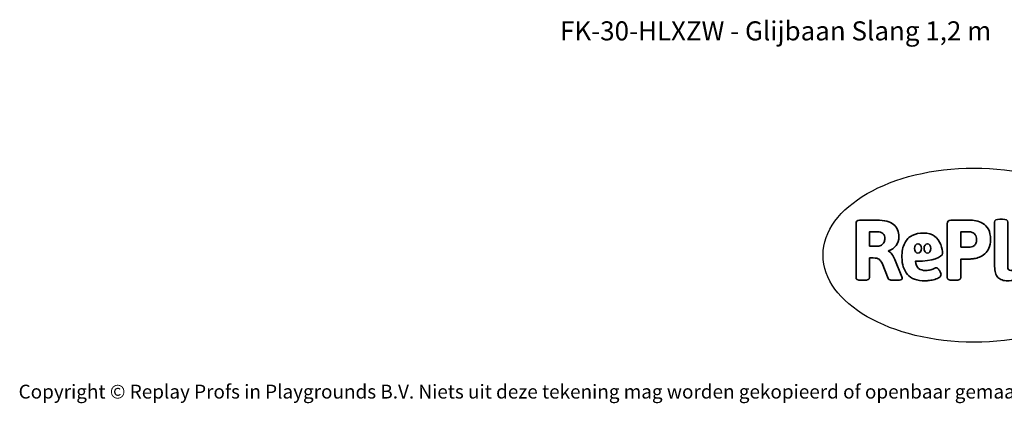
# Model space of a CAD drawing. Units: millimetres. Extents: x -4534 to 4839, y -3372 to 3562.
# Drawn here: x -4534 to 1500, y -3372 to -1022 of the extents above; entities that cross this region are included whole.
import ezdxf

# ---------------------------------------------------------------- set-up
doc = ezdxf.new("R2010")
doc.units = ezdxf.units.MM
doc.layers.add('Benaming', color=7, linetype='Continuous', lineweight=20, true_color=0x00a19a)
doc.layers.add('Logo-Copywrite', color=7, linetype='Continuous')
doc.styles.get("Standard").update_dxf_attribs({"font": 'arial.ttf'})
doc.styles.add('VR Benaming txt 140', font='arial.ttf', dxfattribs={"height": 140})

# ---------------------------------------------------------------- blocks, each defined once
blk = doc.blocks.new('onderschrift')
at = {"layer": 'Logo-Copywrite'}
blk.add_ellipse((1314.4, -2464.5), major_axis=(924.9, 0), ratio=0.576701, dxfattribs=at)
at = {"layer": 'Logo-Copywrite', "lineweight": 35}
for points, knots in [([(623.9, -2618.7), (602.2, -2618.7), (591.4, -2612.9), (591.4, -2601.3), (591.4, -2601.3), (591.4, -2271.9), (591.4, -2271.9), (591.4, -2257.5), (598.6, -2250.2), (613.1, -2250.2), (613.1, -2250.2), (719, -2250.2), (719, -2250.2), (766.1, -2250.2), (800.4, -2259.1), (822, -2276.8), (843.5, -2294.6), (854.3, -2319.7), (854.3, -2352.3), (854.3, -2373.3), (848.4, -2391.2), (836.6, -2405.9), (824.8, -2420.5), (809.5, -2431.5), (790.7, -2438.7), (790.7, -2438.7), (790.7, -2440.9), (790.7, -2440.9), (797.6, -2443.4), (804.7, -2449.5), (811.9, -2459.1), (819.1, -2468.7), (825.1, -2479.3), (829.8, -2490.9), (829.8, -2490.9), (872.5, -2597.5), (872.5, -2597.5), (874.3, -2602.3), (875.3, -2605.7), (875.3, -2607.9), (875.3, -2615.1), (864.4, -2618.7), (842.7, -2618.7), (842.7, -2618.7), (820.4, -2618.7), (820.4, -2618.7), (812.4, -2618.7), (805.6, -2617.9), (800, -2616.3), (794.4, -2614.7), (790.7, -2611.7), (788.9, -2607.3), (788.9, -2607.3), (751.1, -2514.2), (751.1, -2514.2), (745.6, -2503.4), (739.6, -2495.2), (732.9, -2489.8), (726.2, -2484.3), (713.9, -2481.6), (696.2, -2481.6), (696.2, -2481.6), (675, -2481.6), (675, -2481.6), (675, -2481.6), (675, -2601.3), (675, -2601.3), (675, -2612.9), (664.1, -2618.7), (642.4, -2618.7), (642.4, -2618.7), (623.9, -2618.7), (623.9, -2618.7)], [0, 0, 0, 0, 1, 1, 1, 2, 2, 2, 3, 3, 3, 4, 4, 4, 5, 5, 5, 6, 6, 6, 7, 7, 7, 8, 8, 8, 9, 9, 9, 10, 10, 10, 11, 11, 11, 12, 12, 12, 13, 13, 13, 14, 14, 14, 15, 15, 15, 16, 16, 16, 17, 17, 17, 18, 18, 18, 19, 19, 19, 20, 20, 20, 21, 21, 21, 22, 22, 22, 23, 23, 23, 24, 24, 24, 24]), ([(1183.3, -2618.7), (1161.6, -2618.7), (1150.7, -2612.9), (1150.7, -2601.3), (1150.7, -2601.3), (1150.7, -2271.9), (1150.7, -2271.9), (1150.7, -2257.5), (1158, -2250.2), (1172.5, -2250.2), (1172.5, -2250.2), (1286.5, -2250.2), (1286.5, -2250.2), (1298.5, -2250.2), (1311.9, -2251.6), (1326.7, -2254.3), (1341.6, -2257), (1355.8, -2262.4), (1369.4, -2270.3), (1383, -2278.3), (1394.1, -2290.2), (1402.8, -2306.2), (1411.5, -2322.1), (1415.8, -2343.1), (1415.8, -2369.2), (1415.8, -2390.2), (1412.6, -2407.8), (1406, -2421.9), (1399.5, -2436), (1391.1, -2447.5), (1380.8, -2456.4), (1370.5, -2465.2), (1359.6, -2471.9), (1348.2, -2476.5), (1336.8, -2481), (1326, -2484.1), (1315.9, -2485.7), (1305.7, -2487.3), (1297.8, -2488.2), (1292, -2488.2), (1292, -2488.2), (1234.4, -2488.2), (1234.4, -2488.2), (1234.4, -2488.2), (1234.4, -2601.3), (1234.4, -2601.3), (1234.4, -2612.9), (1223.5, -2618.7), (1201.8, -2618.7), (1201.8, -2618.7), (1183.3, -2618.7), (1183.3, -2618.7)], [0, 0, 0, 0, 1, 1, 1, 2, 2, 2, 3, 3, 3, 4, 4, 4, 5, 5, 5, 6, 6, 6, 7, 7, 7, 8, 8, 8, 9, 9, 9, 10, 10, 10, 11, 11, 11, 12, 12, 12, 13, 13, 13, 14, 14, 14, 15, 15, 15, 16, 16, 16, 17, 17, 17, 17]), ([(1520.3, -2622), (1507.7, -2622), (1496.3, -2620.3), (1486.4, -2616.8), (1476.4, -2613.4), (1468.1, -2608.1), (1461.4, -2600.8), (1454.7, -2593.6), (1449.6, -2584.4), (1446.2, -2573.4), (1442.7, -2562.3), (1441, -2549.2), (1441, -2534), (1441, -2534), (1441, -2262.1), (1441, -2262.1), (1441, -2250.5), (1451.9, -2244.7), (1473.6, -2244.7), (1473.6, -2244.7), (1488.8, -2244.7), (1488.8, -2244.7), (1510.6, -2244.7), (1521.4, -2250.5), (1521.4, -2262.1), (1521.4, -2262.1), (1521.4, -2535.1), (1521.4, -2535.1), (1521.4, -2543), (1523, -2548.9), (1526, -2552.7), (1529.1, -2556.5), (1534.1, -2558.4), (1541, -2558.4), (1543.5, -2558.4), (1546.2, -2558.1), (1549.1, -2557.3), (1552, -2556.6), (1554.2, -2556.3), (1555.7, -2556.3), (1559.3, -2556.3), (1562.4, -2559.3), (1564.9, -2565.2), (1567.4, -2571.2), (1569.3, -2577.4), (1570.6, -2583.7), (1571.9, -2590), (1572.5, -2593.9), (1572.5, -2595.4), (1572.5, -2603.7), (1569.3, -2609.8), (1563, -2613.6), (1556.6, -2617.4), (1549.4, -2619.7), (1541.3, -2620.6), (1533.1, -2621.5), (1526.1, -2622), (1520.3, -2622)], [0, 0, 0, 0, 1, 1, 1, 2, 2, 2, 3, 3, 3, 4, 4, 4, 5, 5, 5, 6, 6, 6, 7, 7, 7, 8, 8, 8, 9, 9, 9, 10, 10, 10, 11, 11, 11, 12, 12, 12, 13, 13, 13, 14, 14, 14, 15, 15, 15, 16, 16, 16, 17, 17, 17, 18, 18, 18, 19, 19, 19, 19]), ([(675, -2409.4), (675, -2409.4), (726.6, -2409.4), (726.6, -2409.4), (734.2, -2409.4), (741.2, -2407.3), (747.5, -2403.1), (753.9, -2399), (758.9, -2393.4), (762.7, -2386.3), (766.5, -2379.2), (768.4, -2371.4), (768.4, -2362.7), (768.4, -2350), (764.4, -2339.9), (756.2, -2332.5), (748.1, -2325.1), (736.9, -2321.4), (722.8, -2321.4), (722.8, -2321.4), (675, -2321.4), (675, -2321.4), (675, -2321.4), (675, -2409.4), (675, -2409.4)], [0, 0, 0, 0, 1, 1, 1, 2, 2, 2, 3, 3, 3, 4, 4, 4, 5, 5, 5, 6, 6, 6, 7, 7, 7, 8, 8, 8, 8]), ([(1121.4, -2453.6), (1121.4, -2440.4), (1118.3, -2420.7), (1110.5, -2399.5), (1102.7, -2378.3), (1090.3, -2361.3), (1073.3, -2348.5), (1056.3, -2335.6), (1033.5, -2329.2), (1004.8, -2329.2), (979.1, -2329.2), (956.3, -2334.1), (936.4, -2343.9), (916.5, -2353.6), (900.9, -2369.4), (889.7, -2391.1), (878.4, -2412.8), (872.8, -2441.6), (872.8, -2477.5), (872.8, -2521.3), (884.1, -2556.4), (906.8, -2582.6), (929.4, -2608.9), (965.4, -2622), (1014.6, -2622), (1022.2, -2622), (1031.5, -2621.3), (1042.6, -2619.8), (1053.6, -2618.4), (1064.5, -2616), (1075.2, -2612.8), (1085.9, -2609.5), (1094.7, -2605.4), (1101.8, -2600.5), (1108.9, -2595.6), (1112.4, -2589.8), (1112.4, -2582.9), (1112.4, -2579.3), (1110.9, -2574.2), (1107.8, -2567.7), (1104.7, -2561.2), (1101, -2555.2), (1096.6, -2549.7), (1092.3, -2544.3), (1088.1, -2541.6), (1084.2, -2541.6), (1081.6, -2541.6), (1077.4, -2542.9), (1071.4, -2545.7), (1065.4, -2548.4), (1058, -2551.2), (1049.1, -2554.1), (1040.2, -2557), (1030, -2558.4), (1018.4, -2558.4), (1000.7, -2558.4), (986.3, -2554.4), (975.2, -2546.2), (964.2, -2538.1), (957.2, -2523), (955.9, -2501.6), (959.9, -2501.6), (962.3, -2501.6), (967.5, -2501.6), (1057.4, -2501.6), (1121.4, -2478.9), (1121.4, -2453.6)], [0, 0, 0, 0, 1, 1, 1, 2, 2, 2, 3, 3, 3, 4, 4, 4, 5, 5, 5, 6, 6, 6, 7, 7, 7, 8, 8, 8, 9, 9, 9, 10, 10, 10, 11, 11, 11, 12, 12, 12, 13, 13, 13, 14, 14, 14, 15, 15, 15, 16, 16, 16, 17, 17, 17, 18, 18, 18, 19, 19, 19, 20, 20, 20, 21, 21, 21, 22, 22, 22, 22]), ([(1234.4, -2416.4), (1234.4, -2416.4), (1282.7, -2416.4), (1282.7, -2416.4), (1287.8, -2416.4), (1293.1, -2415.8), (1298.8, -2414.5), (1304.4, -2413.3), (1309.5, -2410.9), (1314.2, -2407.5), (1318.9, -2404), (1322.7, -2399.2), (1325.6, -2393.1), (1328.5, -2386.9), (1330, -2379), (1330, -2369.2), (1330, -2356.1), (1327.4, -2346.2), (1322.4, -2339.3), (1317.3, -2332.4), (1311.2, -2327.7), (1303.9, -2325.2), (1296.7, -2322.7), (1289.6, -2321.4), (1282.7, -2321.4), (1282.7, -2321.4), (1234.4, -2321.4), (1234.4, -2321.4), (1234.4, -2321.4), (1234.4, -2416.4), (1234.4, -2416.4)], [0, 0, 0, 0, 1, 1, 1, 2, 2, 2, 3, 3, 3, 4, 4, 4, 5, 5, 5, 6, 6, 6, 7, 7, 7, 8, 8, 8, 9, 9, 9, 10, 10, 10, 10]), ([(956.1, -2443.4), (947.9, -2432.3), (947.9, -2414.3), (956.1, -2403.2), (964.2, -2392.1), (977.5, -2392.1), (985.7, -2403.2), (993.9, -2414.3), (993.9, -2432.3), (985.7, -2443.4), (977.5, -2454.5), (964.2, -2454.5), (956.1, -2443.4)], [0, 0, 0, 0, 1, 1, 1, 2, 2, 2, 3, 3, 3, 4, 4, 4, 4]), ([(1014.5, -2403.2), (1022.6, -2392.1), (1035.9, -2392.1), (1044.1, -2403.2), (1052.3, -2414.3), (1052.3, -2432.3), (1044.1, -2443.4), (1035.9, -2454.5), (1022.6, -2454.5), (1014.5, -2443.4), (1006.3, -2432.3), (1006.3, -2414.3), (1014.5, -2403.2)], [0, 0, 0, 0, 1, 1, 1, 2, 2, 2, 3, 3, 3, 4, 4, 4, 4])]:
    blk.add_open_spline(points, degree=3, knots=knots, dxfattribs=at)
at = {"layer": 'Logo-Copywrite', "insert": (-4540.5, -3258), "char_height": 85, "attachment_point": 1}
blk.add_mtext_dynamic_manual_height_columns('{\\fAsap|b0|i0|c0|p2;Copyright © Replay Profs in Playgrounds B.V. Niets uit deze tekening mag worden gekopieerd of openbaar gemaakt, zonder toestemming van Replay Profs in Playgrounds B.V.}', width=10615.551, gutter_width=10, heights=[0], dxfattribs=at)

msp = doc.modelspace()

# ---------------------------------------------------------------- block references
msp.add_blockref('onderschrift', (0, 0))

# ---------------------------------------------------------------- texts
at = {"layer": 'Benaming', "insert": (-4137.5, -1032.5), "char_height": 140, "attachment_point": 1, "style": 'VR Benaming txt 140'}
msp.add_mtext_dynamic_manual_height_columns('\\pxqc;{\\fOpen Sans|b0|i0|c0|p34;\\H0.83333x;FK-30-HLXZW - Glijbaan Slang 1,2 m}', width=8472.759, gutter_width=12.5, heights=[0], dxfattribs=at)

doc.saveas('drawing.dxf')
